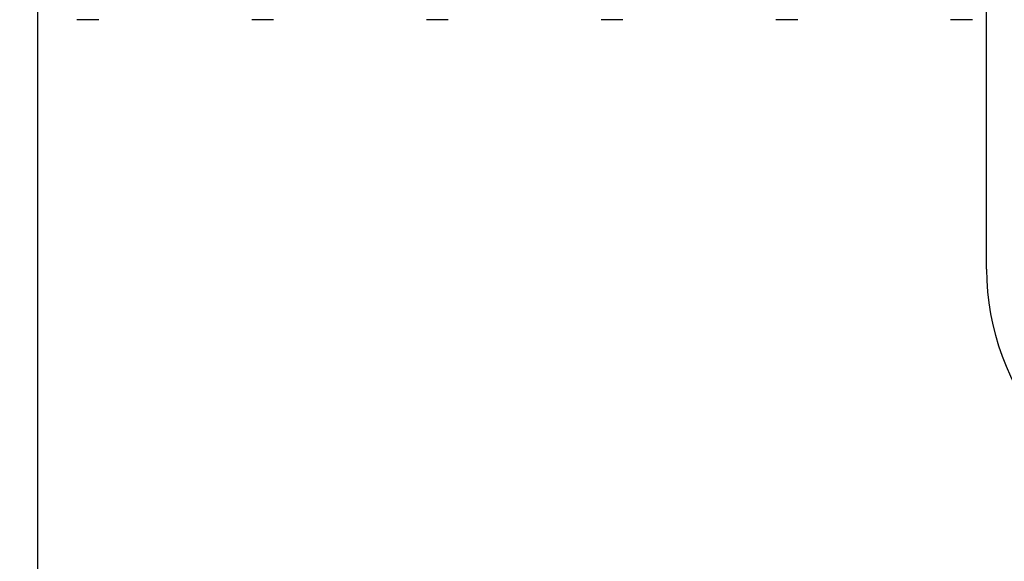
# Model space of a CAD drawing. Extents: x 0 to 1680, y 0 to 1140.
# Drawn here: x 1261 to 1265, y 787 to 789 of the extents above; entities that cross this region are included whole.
import ezdxf

# ---------------------------------------------------------------- set-up
doc = ezdxf.new("R2010")
doc.units = 0
doc.header["$PDMODE"] = 3
doc.layers.get('0').update_dxf_attribs({"linetype": 'CONTINUOUS'})
doc.layers.get('DEFPOINTS').update_dxf_attribs({"linetype": 'CONTINUOUS'})
doc.layers.add('CONTOUR', color=2, linetype='CONTINUOUS')
doc.layers.add('MARK', color=6, linetype='CONTINUOUS')
doc.styles.get("Standard").update_dxf_attribs({"font": 'txt.shx', "bigfont": 'bigfont.shx'})
doc.dimstyles.get("Standard").update_dxf_attribs({"dimtxt": 2.5, "dimasz": 2.5, "dimexe": 1.25, "dimexo": 0.625, "dimtad": 1, "dimcen": 2.5, "dimazin": 3, "dimtfac": 1, "dimtmove": 0, "dimatfit": 3})

# ---------------------------------------------------------------- blocks, each defined once
blk = doc.blocks.new('_OPEN30')
at = {"color": 0, "linetype": 'BYBLOCK'}
for p, q in [((-1, 0.26795), (0, 0)), ((0, 0), (-1, -0.26795)), ((0, 0), (-1, 0))]:
    blk.add_line(p, q, dxfattribs=at)
blk = doc.blocks.new('*D23')
at = {"layer": 'DEFPOINTS', "color": 0}
for p in [(1302.8, 1064.2101), (1239.3, 1011.4993), (1302.8, 721.0408)]:
    blk.add_point(p, dxfattribs=at)
at = {"layer": 'MARK'}
for p, q in [((1239.3, 1016.5993), (1239.3, 1069.3101)), ((1302.8, 726.1408), (1302.8, 1069.3101)), ((1239.3, 1064.2101), (1142.1, 1064.2101)), ((1260.3, 1064.2101), (1281.8, 1064.2101))]:
    blk.add_line(p, q, dxfattribs=at)
at = {"layer": 'MARK', "xscale": 21, "yscale": 21, "zscale": 21, "rotation": 180}
blk.add_blockref('_OPEN30', (1239.3, 1064.2101), dxfattribs=at)
at = {"layer": 'MARK', "xscale": 21, "yscale": 21, "zscale": 21}
blk.add_blockref('_OPEN30', (1302.8, 1064.2101), dxfattribs=at)
at = {"layer": 'MARK', "color": 3, "linetype": 'CONTINUOUS'}
blk.add_text('63.5', height=21, dxfattribs=at).set_placement((1147.2, 1069.3101))

msp = doc.modelspace()

# ---------------------------------------------------------------- linework, layer by layer
at = {"layer": 'CONTOUR', "linetype": 'CONTINUOUS', "extrusion": (-1, 2.83277e-16, 4.44089e-16)}
for p, q in [((1260.8, 784.7064), (1260.8, 796.7064)), ((1264.6, 787.7064), (1264.6, 793.7064)), ((1261.0438, 788.7064), (1260.9563, 788.7064)), ((1261.7438, 788.7064), (1261.6563, 788.7064)), ((1262.4438, 788.7064), (1262.3563, 788.7064)), ((1263.1438, 788.7064), (1263.0563, 788.7064)), ((1263.8438, 788.7064), (1263.7563, 788.7064)), ((1264.5438, 788.7064), (1264.4563, 788.7064))]:
    msp.add_line(p, q, dxfattribs=at)
at = {"layer": 'CONTOUR', "linetype": 'CONTINUOUS'}
msp.add_arc((1265.6, 787.7064), 1, 180, 340.56, dxfattribs=at)

# ---------------------------------------------------------------- dimensions: what is measured, and where the dimension line sits
at = {"layer": 'MARK'}
dim = msp.add_linear_dim(base=(1302.8, 1064.2101), p1=(1239.3, 1011.4993), p2=(1302.8, 721.0408), dimstyle='Standard', dxfattribs=at)
dim.commit()
dim.dimension.update_dxf_attribs({"geometry": '*D23', "text_midpoint": (1178.7, 1064.2101), "dimtype": 160})

doc.saveas('drawing.dxf')
